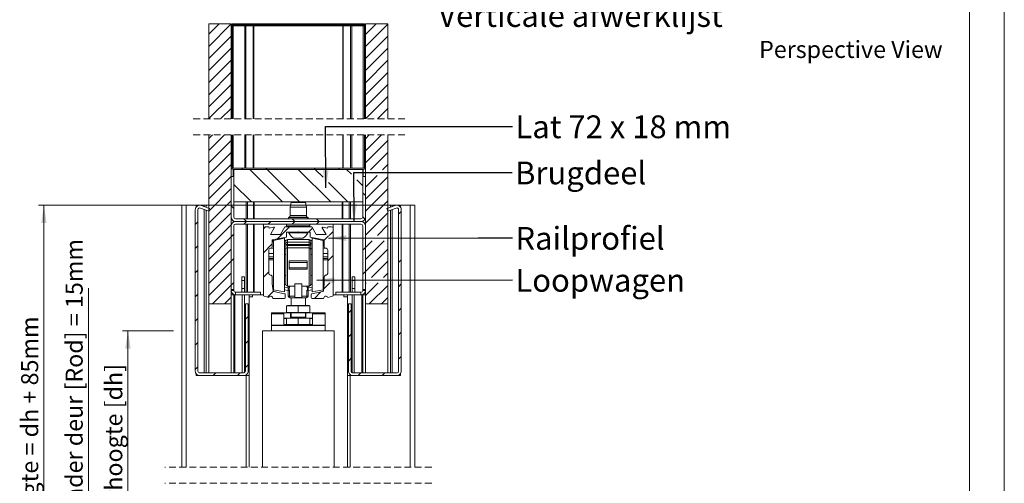
# Model space of a CAD drawing. Units: millimetres. Extents: x 0 to 420, y 0 to 390.
# Drawn here: x 237 to 420, y 104 to 190 of the extents above; entities that cross this region are included whole.
import ezdxf

# ---------------------------------------------------------------- set-up
doc = ezdxf.new("R2010")
doc.units = ezdxf.units.MM
doc.linetypes.add('SLD-Dashed', pattern=[1.905, 1.27, -0.635])
doc.linetypes.add('SLD-Solid', pattern=[0])
doc.styles.add('SLDTEXTSTYLE0', font='CALIBRI.TTF')
doc.styles.add('SLDTEXTSTYLE1', font='CALIBRIB.TTF')
doc.styles.get("Standard").update_dxf_attribs({"font": 'CALIBRI.TTF'})
doc.dimstyles.new('SLDDIMSTYLE5', dxfattribs={"dimtxt": 0.18, "dimasz": 3.302, "dimexe": 0, "dimexo": 0.0625, "dimgap": 0, "dimtad": 0, "dimtih": 1, "dimtoh": 1, "dimdec": 0, "dimrnd": 1e-09, "dimzin": 0, "dimdsep": 46, "dimtxsty": 'Standard', "dimsah": 1, "dimcen": 0.09, "dimadec": 0, "dimazin": 0, "dimtfac": 3.302, "dimtdec": 0, "dimtofl": 0, "dimtmove": 0, "dimatfit": 3, "dimfxl": 0, "dimfrac": 2, "dimtolj": 1, "dimtzin": 0, "dimarcsym": 0})
doc.dimstyles.new('SLDDIMSTYLE6', dxfattribs={"dimtxt": 3.175, "dimasz": 3.302, "dimexe": 0, "dimexo": 0.0625, "dimgap": 0.79375, "dimtad": 1, "dimdec": 1, "dimlfac": 3, "dimrnd": 1e-09, "dimzin": 12, "dimdsep": 46, "dimtxsty": 'SLDTEXTSTYLE0', "dimsah": 1, "dimcen": 0.09, "dimadec": 0, "dimazin": 3, "dimtfac": 1, "dimtdec": 1, "dimtofl": 0, "dimtmove": 0, "dimatfit": 3, "dimfxl": 0, "dimfrac": 2, "dimtolj": 1, "dimtzin": 12, "dimarcsym": 0})
doc.dimstyles.new('SLDDIMSTYLE7', dxfattribs={"dimtxt": 3.175, "dimasz": 3.302, "dimexe": 0, "dimexo": 0.0625, "dimgap": 0.79375, "dimtad": 1, "dimdec": 1, "dimlfac": 3, "dimrnd": 1e-09, "dimzin": 12, "dimdsep": 46, "dimtxsty": 'SLDTEXTSTYLE0', "dimsah": 1, "dimcen": 0.09, "dimadec": 0, "dimazin": 3, "dimtfac": 1, "dimtdec": 1, "dimtmove": 0, "dimatfit": 0, "dimfxl": 0, "dimfrac": 2, "dimtolj": 1, "dimtzin": 12, "dimarcsym": 0})

# ---------------------------------------------------------------- blocks, each defined once
blk = doc.blocks.new('Perspective View')
at = {"color": 174, "linetype": 'Continuous', "lineweight": 0, "insert": (0, 7.74), "char_height": 6.35, "attachment_point": 1, "style": 'SLDTEXTSTYLE0'}
blk.add_mtext('Perspective View', dxfattribs=at)
blk = doc.blocks.new('_D_12')
at = {"color": 7, "linetype": 'SLD-Solid', "lineweight": 18}
for p, q in [((307.45, 155.51), (240.29, 155.51)), ((241.29, 60.03), (241.29, 155.51)), ((264.95, 60.03), (240.29, 60.03))]:
    blk.add_line(p, q, dxfattribs=at)
for points in [[(241.29, 155.51), (240.78, 152.21), (241.79, 152.21)], [(241.29, 60.03), (241.79, 63.33), (240.78, 63.33)]]:
    blk.add_solid(points, dxfattribs=at)
at = {"color": 7, "linetype": 'SLD-Solid', "lineweight": 18, "insert": (237.05, 87.43), "char_height": 3.175, "attachment_point": 1, "rotation": 90, "style": 'SLDTEXTSTYLE0'}
blk.add_mtext('Stijllengte = dh + 85mm', dxfattribs=at)
blk = doc.blocks.new('_D_13')
at = {"color": 7, "linetype": 'SLD-Solid', "lineweight": 18}
for p, q in [((265.42, 132.17), (255.93, 132.17)), ((256.93, 65.03), (256.93, 132.17)), ((265.42, 65.03), (255.93, 65.03))]:
    blk.add_line(p, q, dxfattribs=at)
for points in [[(256.93, 132.17), (256.42, 128.87), (257.44, 128.87)], [(256.93, 65.03), (257.44, 68.33), (256.42, 68.33)]]:
    blk.add_solid(points, dxfattribs=at)
at = {"color": 7, "linetype": 'SLD-Solid', "lineweight": 18, "insert": (252.7, 92.74), "char_height": 3.175, "attachment_point": 1, "rotation": 90, "style": 'SLDTEXTSTYLE0'}
blk.add_mtext('Deurhoogte [dh]', dxfattribs=at)
blk = doc.blocks.new('_D_14')
at = {"color": 7, "linetype": 'SLD-Solid', "lineweight": 18}
for p, q in [((249.57, 65.03), (249.57, 140.1)), ((265.36, 65.03), (248.57, 65.03)), ((249.57, 60.03), (249.57, 65.03)), ((277.95, 60.03), (248.57, 60.03)), ((249.57, 60.03), (249.57, 53.68))]:
    blk.add_line(p, q, dxfattribs=at)
for points in [[(249.57, 65.03), (250.07, 68.33), (249.06, 68.33)], [(249.57, 60.03), (249.06, 56.72), (250.07, 56.72)]]:
    blk.add_solid(points, dxfattribs=at)
at = {"color": 7, "linetype": 'SLD-Solid', "lineweight": 18, "insert": (245.33, 82.11), "char_height": 3.175, "attachment_point": 1, "rotation": 90, "style": 'SLDTEXTSTYLE0'}
blk.add_mtext('Ruimte onder deur [Rod] = 15mm', dxfattribs=at)
blk = doc.blocks.new('SW_NOTE_6')
at = {"color": 0, "linetype": 'Continuous', "lineweight": 0, "insert": (0.55, 2.06), "char_height": 4.233, "attachment_point": 1, "style": 'SLDTEXTSTYLE1'}
blk.add_mtext('Loopwagen', dxfattribs=at)
blk = doc.blocks.new('SW_HATCH_1')
at = {"color": 0, "linetype": 'SLD-Solid', "lineweight": 18}
for p, q in [((-8.49, -1.75), (-6.54, 0.2)), ((-8.49, -4), (-4.32, 0.17)), ((0, 0), (0.2, 0.2)), ((4.49, 0), (4.69, 0.2)), ((8.98, 0), (9.18, 0.2)), ((13.47, 0), (13.67, 0.2)), ((20.68, -1.77), (22.65, 0.2)), ((20.68, -4.02), (24.85, 0.15)), ((-8.49, -6.24), (-4.32, -2.08)), ((20.68, -6.26), (24.85, -2.09)), ((-8.49, -8.49), (-4.32, -4.32)), ((-4.32, -4.32), (-4.12, -4.12)), ((20.68, -8.51), (24.85, -4.34)), ((-8.49, -10.73), (-4.32, -6.57)), ((20.48, -6.46), (20.68, -6.26)), ((20.68, -10.75), (24.85, -6.59)), ((-8.49, -12.98), (-4.32, -8.81)), ((-4.32, -8.81), (-4.12, -8.61)), ((20.68, -13), (24.85, -8.83)), ((20.48, -10.95), (20.68, -10.75)), ((-8.49, -15.22), (-4.32, -11.06)), ((20.68, -15.24), (24.85, -11.08)), ((-8.46, -17.44), (-4.32, -13.3)), ((-4.32, -13.3), (-4.12, -13.1)), ((20.72, -17.44), (24.85, -13.32)), ((-6.22, -17.44), (-4.32, -15.55)), ((20.48, -15.44), (20.68, -15.24)), ((22.97, -17.44), (24.85, -15.57)), ((-8.49, -21.15), (-7.78, -20.44)), ((-8.49, -23.39), (-5.54, -20.44)), ((-8.49, -25.64), (-4.32, -21.47)), ((20.68, -21.17), (21.4, -20.44)), ((20.68, -23.41), (23.65, -20.44)), ((20.68, -25.66), (24.85, -21.49)), ((-8.49, -27.88), (-4.32, -23.72)), ((20.68, -22.73), (20.48, -22.53)), ((21.6, -26.98), (24.85, -23.74)), ((-4.12, -24.87), (-4.32, -24.67)), ((-8.49, -30.13), (-4.32, -25.96)), ((-2.12, -26.87), (-2.32, -26.67)), ((5.19, -32.87), (-0.81, -26.87)), ((2.37, -26.87), (2.17, -26.67)), ((8.37, -32.87), (2.37, -26.87)), ((14.17, -32.87), (8.17, -26.87)), ((11.35, -26.87), (11.15, -26.67)), ((12.8, -28.32), (11.35, -26.87)), ((15.84, -26.87), (15.64, -26.67)), ((18.07, -27.79), (17.16, -26.87)), ((23.84, -26.98), (24.85, -25.98)), ((-8.49, -32.37), (-4.32, -28.21)), ((20.18, -29.9), (19.07, -28.79)), ((20.68, -30.15), (22.84, -27.98)), ((20.68, -32.39), (24.85, -28.23)), ((-8.49, -34.62), (-4.32, -30.45)), ((-0.61, -32.87), (-3.82, -29.66)), ((17.35, -32.87), (13.79, -29.32)), ((20.68, -34.64), (24.85, -30.47)), ((-8.49, -36.86), (-4.32, -32.7)), ((-3.79, -32.87), (-3.82, -32.84)), ((20.68, -31.71), (20.18, -31.21)), ((20.68, -36.88), (24.85, -32.72)), ((-3.82, -34.15), (-4.32, -33.65)), ((26.85, -35.21), (27.35, -34.71)), ((-10.99, -37.12), (-10.49, -36.62)), ((-8.49, -39.11), (-4.32, -34.94)), ((-1.43, -36.54), (-1.93, -36.04)), ((-1.93, -37.04), (-1.43, -36.54)), ((2.56, -37.04), (3.06, -36.54)), ((7.55, -36.54), (7.05, -36.04)), ((7.05, -37.04), (7.55, -36.54)), ((12.04, -36.54), (11.54, -36.04)), ((11.54, -37.04), (12.04, -36.54)), ((20.58, -36.1), (20.18, -35.7)), ((20.68, -39.13), (24.85, -34.96)), ((-8.49, -41.35), (-4.32, -37.19)), ((1.68, -37.92), (2.06, -37.54)), ((4.29, -39.8), (6.55, -37.54)), ((10.06, -38.52), (10.81, -37.77)), ((13.92, -39.15), (14.68, -38.39)), ((22.91, -39.15), (24.85, -37.21)), ((-8.49, -43.6), (-4.32, -39.43)), ((-4.32, -39.43), (-3.82, -38.93)), ((13.01, -40.06), (13.83, -39.24)), ((20.68, -43.62), (24.15, -40.14)), ((20.68, -41.37), (21.91, -40.15)), ((-10.99, -41.61), (-10.49, -41.11)), ((-8.49, -45.84), (-4.32, -41.68)), ((1.68, -42.41), (3.35, -40.74)), ((20.18, -41.87), (20.68, -41.37)), ((20.68, -45.86), (24.85, -41.7)), ((-8.49, -48.09), (-4.32, -43.92)), ((-4.32, -43.92), (-3.82, -43.42)), ((13.68, -43.88), (14.68, -42.88)), ((21.81, -46.97), (24.85, -43.94)), ((26.85, -44.19), (27.35, -43.69)), ((-10.99, -46.1), (-10.49, -45.6)), ((-8.49, -50.33), (-4.32, -46.17)), ((1.68, -46.9), (2.68, -45.9)), ((20.18, -46.36), (20.68, -45.86)), ((24.06, -46.97), (24.85, -46.19)), ((-7.78, -51.87), (-4.32, -48.41)), ((-4.32, -48.41), (-3.82, -47.91)), ((12.89, -49.16), (14.07, -47.98)), ((20.68, -48.11), (20.81, -47.97)), ((20.68, -50.35), (23.06, -47.97)), ((21.4, -51.87), (24.85, -48.43)), ((26.85, -48.68), (27.35, -48.18)), ((-10.99, -50.59), (-10.49, -50.09)), ((-5.54, -51.87), (-4.32, -50.66)), ((2.46, -50.61), (3.54, -49.53)), ((11.18, -50.87), (12.39, -49.66)), ((23.65, -51.87), (24.85, -50.68)), ((17.51, -53.52), (18.01, -53.02)), ((26.85, -53.17), (27.35, -52.67)), ((-10.99, -55.08), (-10.49, -54.58)), ((-1.65, -54.73), (-1.15, -54.23)), ((17.51, -58.01), (18.01, -57.51)), ((26.85, -57.66), (27.35, -57.16)), ((-10.99, -59.57), (-10.49, -59.07)), ((-1.65, -59.22), (-1.15, -58.72)), ((17.51, -62.5), (18.01, -62)), ((26.85, -62.15), (27.35, -61.65)), ((-10.99, -64.06), (-10.49, -63.56)), ((-1.65, -63.71), (-1.15, -63.21)), ((-7.65, -65.21), (-7.15, -64.71)), ((-3.16, -65.21), (-2.66, -64.71)), ((19.3, -65.21), (19.8, -64.71)), ((23.79, -65.21), (24.29, -64.71))]:
    blk.add_line(p, q, dxfattribs=at)

msp = doc.modelspace()

# ---------------------------------------------------------------- linework, layer by layer
at = {"color": 7, "linetype": 'SLD-Solid', "lineweight": 18}
for p, q in [((420.0003, 296.9972), (420.0003, 0.0005)), ((413.5003, 291.9972), (413.5003, 5.0005)), ((271.9524, 189.248), (276.1191, 189.248)), ((271.9524, 189.248), (271.9524, 171.6064)), ((276.1191, 171.6064), (276.1191, 189.248)), ((276.1727, 189.048), (276.1191, 189.048)), ((276.1191, 188.848), (276.1191, 171.6064)), ((276.3191, 188.848), (276.3191, 171.6064)), ((276.5191, 188.848), (276.3191, 188.848)), ((300.7191, 189.248), (276.5191, 189.248)), ((300.7191, 189.048), (276.5191, 189.048)), ((276.5191, 171.6064), (276.5191, 188.848)), ((278.6646, 188.848), (276.5191, 188.848)), ((278.6646, 171.6064), (278.6646, 188.848)), ((278.8865, 188.848), (278.6646, 188.848)), ((278.8865, 171.6064), (278.8865, 188.848)), ((280.2354, 188.848), (278.8865, 188.848)), ((280.2354, 171.6064), (280.2354, 188.848)), ((280.3463, 188.848), (280.2354, 188.848)), ((280.3463, 171.6064), (280.3463, 188.848)), ((296.8919, 188.848), (280.3463, 188.848)), ((296.8919, 171.6064), (296.8919, 188.848)), ((297.0028, 188.848), (296.8919, 188.848)), ((297.0028, 171.6064), (297.0028, 188.848)), ((298.3516, 188.848), (297.0028, 188.848)), ((298.3516, 171.6064), (298.3516, 188.848)), ((298.5735, 188.848), (298.3516, 188.848)), ((298.5735, 171.6064), (298.5735, 188.848)), ((300.7191, 188.848), (298.5735, 188.848)), ((300.7191, 171.6064), (300.7191, 188.848)), ((300.9191, 188.848), (300.7191, 188.848)), ((300.9191, 171.6064), (300.9191, 188.848)), ((301.1191, 189.048), (301.0655, 189.048)), ((305.2857, 189.248), (301.1191, 189.248)), ((301.1191, 189.248), (301.1191, 171.6064)), ((301.1191, 171.6064), (301.1191, 188.848)), ((305.2857, 171.6064), (305.2857, 189.248)), ((271.9524, 168.6064), (271.9524, 137.1745)), ((276.1191, 137.1745), (276.1191, 168.6064)), ((276.1191, 162.5745), (276.1191, 168.6064)), ((276.3191, 162.5745), (276.3191, 168.6064)), ((276.5191, 162.3745), (276.5191, 168.6064)), ((278.6646, 162.3745), (278.6646, 168.6064)), ((278.8865, 162.3745), (278.8865, 168.6064)), ((280.2354, 162.3745), (280.2354, 168.6064)), ((280.3463, 162.3745), (280.3463, 168.6064)), ((296.8919, 162.3745), (296.8919, 168.6064)), ((297.0028, 162.3745), (297.0028, 168.6064)), ((298.3516, 162.3745), (298.3516, 168.6064)), ((298.5735, 162.3745), (298.5735, 168.6064)), ((300.7191, 162.3745), (300.7191, 168.6064)), ((300.9191, 168.6064), (300.9191, 162.5745)), ((301.1191, 168.6064), (301.1191, 137.1745)), ((301.1191, 168.6064), (301.1191, 162.5745)), ((305.2857, 137.1745), (305.2857, 168.6064)), ((276.1727, 162.3745), (276.1191, 162.3745)), ((300.7191, 162.3745), (276.5191, 162.3745)), ((300.7191, 162.1745), (276.5191, 162.1745)), ((276.6191, 162.1745), (300.6191, 162.1745)), ((276.6191, 156.1745), (276.6191, 162.1745)), ((300.6191, 162.1745), (300.6191, 156.1745)), ((301.1191, 162.3745), (301.0655, 162.3745)), ((276.1191, 153.3412), (276.1191, 160.8412)), ((276.1191, 160.8412), (276.6191, 160.8412)), ((276.6191, 153.3412), (276.6191, 160.8412)), ((300.6191, 160.8412), (300.6191, 153.3412)), ((300.6191, 160.8412), (301.1191, 160.8412)), ((301.1191, 160.8412), (301.1191, 153.3412)), ((276.6191, 156.1745), (300.6191, 156.1745)), ((287.2857, 156.0079), (287.1191, 155.1746)), ((289.9524, 156.0079), (287.2857, 156.0079)), ((290.1191, 155.1746), (289.9524, 156.0079)), ((266.9524, 155.5079), (266.9524, 106.8115)), ((266.9524, 155.5079), (267.7857, 155.5079)), ((267.7857, 155.5079), (267.7857, 106.8115)), ((267.7857, 155.5079), (269.6191, 155.5079)), ((269.4524, 124.6746), (269.4524, 154.6764)), ((269.6191, 155.5079), (269.6191, 155.1764)), ((269.6191, 155.5079), (270.2301, 155.5079)), ((269.9524, 124.6746), (269.9524, 154.6764)), ((270.3414, 155.5079), (271.1191, 155.5079)), ((270.3998, 154.9896), (271.947, 154.4265)), ((270.5708, 155.4595), (272.118, 154.8963)), ((271.4524, 155.5079), (271.1191, 155.5079)), ((271.9524, 155.5079), (271.4524, 155.5079)), ((271.4524, 155.5079), (271.4524, 155.1386)), ((271.4524, 154.6065), (271.4524, 124.3412)), ((272.118, 154.8963), (271.947, 154.4265)), ((287.1191, 155.1746), (287.1191, 153.5745)), ((290.1191, 155.1746), (287.1191, 155.1746)), ((290.1191, 153.5745), (290.1191, 155.1746)), ((305.1201, 154.8963), (306.6674, 155.4595)), ((305.2912, 154.4265), (305.1201, 154.8963)), ((305.2857, 155.5079), (305.7857, 155.5079)), ((305.2912, 154.4265), (306.8384, 154.9896)), ((305.7857, 155.5079), (305.7857, 155.1386)), ((305.7857, 155.5079), (306.1191, 155.5079)), ((305.7857, 154.6065), (305.7857, 124.3412)), ((306.8967, 155.5079), (306.1191, 155.5079)), ((307.6191, 155.5079), (307.0081, 155.5079)), ((307.2857, 154.6764), (307.2857, 124.6746)), ((307.6191, 155.5079), (307.6191, 155.1764)), ((309.4524, 155.5079), (307.6191, 155.5079)), ((307.7857, 154.6764), (307.7857, 124.6746)), ((309.4524, 155.5079), (309.4524, 106.8115)), ((310.2857, 155.5079), (309.4524, 155.5079)), ((310.2857, 155.5079), (310.2857, 106.8115)), ((276.9524, 153.0079), (300.2857, 153.0079)), ((276.9524, 152.5079), (300.2857, 152.5079)), ((286.9503, 153.2847), (286.8444, 153.2245)), ((290.3937, 153.2245), (290.2878, 153.2847)), ((276.1191, 139.8412), (276.1191, 151.6745)), ((276.6191, 139.8412), (276.6191, 151.6745)), ((276.9524, 152.0079), (300.2857, 152.0079)), ((282.1191, 151.1745), (282.1191, 152.0079)), ((282.1191, 138.771), (282.1191, 151.1745)), ((282.4524, 151.5079), (283.1191, 151.5079)), ((283.1191, 151.5079), (283.1963, 151.2198)), ((283.1963, 151.2198), (284.0384, 151.4454)), ((284.1508, 151.2988), (283.4536, 150.0912)), ((285.3012, 150.0912), (286.1191, 151.5079)), ((286.1191, 151.5079), (291.1191, 151.5079)), ((286.4191, 150.5246), (286.4191, 149.5731)), ((288.5524, 150.5246), (286.4191, 150.5246)), ((286.4524, 152.0079), (286.4524, 151.6745)), ((286.8691, 150.5079), (286.8691, 150.3812)), ((290.3691, 150.5079), (286.8691, 150.5079)), ((290.3691, 150.3812), (286.8691, 150.3812)), ((288.6191, 150.5912), (288.5524, 150.5246)), ((288.6857, 150.5246), (288.6191, 150.5912)), ((290.8191, 150.5246), (288.6857, 150.5246)), ((290.3691, 150.3812), (290.3691, 150.5079)), ((290.7857, 151.6745), (290.7857, 152.0079)), ((290.8191, 149.5731), (290.8191, 150.5246)), ((291.1191, 151.5079), (291.937, 150.0912)), ((293.7845, 150.0912), (293.0873, 151.2988)), ((293.1998, 151.4454), (294.0419, 151.2198)), ((294.0419, 151.2198), (294.1191, 151.5079)), ((294.1191, 151.5079), (294.7857, 151.5079)), ((295.1191, 152.0079), (295.1191, 151.1745)), ((295.1191, 151.1745), (295.1191, 138.771)), ((300.6191, 151.6745), (300.6191, 139.8412)), ((301.1191, 151.6745), (301.1191, 139.8412)), ((283.4536, 150.0912), (285.3012, 150.0912)), ((286.4191, 149.5731), (283.7857, 149.0612)), ((283.7857, 149.0612), (283.7857, 147.8412)), ((286.0524, 149.3679), (283.9857, 148.9662)), ((283.9857, 148.9662), (283.9857, 144.8614)), ((285.0612, 149.1752), (285.0465, 149.3063)), ((286.0524, 149.3679), (286.0524, 144.9032)), ((286.3304, 148.9679), (286.0524, 148.9679)), ((286.2857, 148.8012), (286.2857, 148.3653)), ((290.6191, 149.1346), (286.6191, 149.1346)), ((286.6191, 148.6657), (286.6191, 148.1986)), ((290.6191, 148.6657), (286.6191, 148.6657)), ((289.4941, 149.4079), (287.7441, 149.4079)), ((290.6191, 148.6657), (290.6191, 148.1986)), ((293.4524, 149.0612), (290.8191, 149.5731)), ((290.9078, 148.9679), (291.1857, 148.9679)), ((290.9524, 148.8012), (290.9524, 148.3653)), ((293.2524, 148.9662), (291.1857, 149.3679)), ((291.1857, 139.4012), (291.1857, 149.3679)), ((291.937, 150.0912), (293.7845, 150.0912)), ((292.086, 149.1929), (292.1021, 149.3237)), ((292.1917, 149.3063), (292.177, 149.1655)), ((292.2822, 149.2887), (292.2691, 149.1666)), ((293.2524, 148.9514), (293.2959, 149.0916)), ((293.2524, 139.8029), (293.2524, 148.9662)), ((293.4524, 147.8412), (293.4524, 149.0612)), ((283.1191, 147.1746), (283.1191, 142.8412)), ((283.9857, 147.5079), (283.4524, 147.5079)), ((286.2857, 148.3653), (286.2857, 148.2205)), ((286.2857, 147.3377), (286.2857, 148.2205)), ((286.2857, 147.3377), (286.2857, 140.8012)), ((286.6191, 148.1986), (290.6191, 148.1986)), ((286.6191, 148.0538), (286.6191, 148.1986)), ((286.6191, 148.0538), (286.6191, 147.6124)), ((290.6191, 148.0538), (286.6191, 148.0538)), ((286.6191, 140.4679), (286.6191, 147.6124)), ((286.6191, 147.6124), (290.6191, 147.6124)), ((290.6191, 148.0538), (290.6191, 148.1986)), ((290.6191, 148.0538), (290.6191, 147.6124)), ((290.6191, 140.4679), (290.6191, 147.6124)), ((290.9524, 148.3653), (290.9524, 148.2205)), ((290.9524, 147.3377), (290.9524, 148.2205)), ((290.9524, 147.3377), (290.9524, 140.8012)), ((293.7857, 147.5079), (293.2524, 147.5079)), ((294.1191, 142.8412), (294.1191, 147.1746)), ((283.9857, 144.8614), (283.9857, 139.8029)), ((286.2857, 146.3512), (286.0524, 146.3512)), ((286.0524, 144.9032), (286.0524, 139.4012)), ((290.2857, 145.1525), (286.9524, 145.1525)), ((286.9524, 145.1525), (286.9524, 144.8845)), ((286.9524, 144.8845), (290.2857, 144.8845)), ((286.9524, 143.8845), (286.9524, 144.8845)), ((290.2857, 145.1525), (290.2857, 144.8845)), ((290.2857, 143.8845), (290.2857, 144.8845)), ((291.1857, 146.3512), (290.9524, 146.3512)), ((286.9524, 143.8845), (290.2857, 143.8845)), ((286.9524, 143.8845), (286.9524, 143.6166)), ((286.9524, 143.6166), (290.2857, 143.6166)), ((290.2857, 143.8845), (290.2857, 143.6166)), ((278.119, 142.1745), (278.619, 142.1745)), ((278.119, 141.5079), (278.119, 142.1745)), ((278.119, 141.5079), (278.619, 141.5079)), ((278.119, 140.0079), (278.119, 141.5079)), ((278.619, 142.1745), (278.619, 141.5079)), ((278.619, 141.5079), (278.619, 140.0079)), ((283.7857, 142.1745), (283.7857, 140.8745)), ((286.0524, 142.4179), (286.2857, 142.4179)), ((290.9524, 142.4179), (291.1857, 142.4179)), ((293.4524, 140.8745), (293.4524, 142.1745)), ((299.1192, 142.1745), (298.6192, 142.1745)), ((298.6192, 142.1745), (298.6192, 141.5079)), ((299.1192, 141.5079), (298.6192, 141.5079)), ((298.6192, 141.5079), (298.6192, 140.0079)), ((299.1192, 141.5079), (299.1192, 142.1745)), ((299.1192, 140.0079), (299.1192, 141.5079)), ((276.6191, 139.8412), (276.1191, 139.8412)), ((276.6191, 139.6745), (276.1191, 139.6745)), ((276.6191, 139.6745), (276.6191, 139.8412)), ((276.9524, 139.3412), (276.9524, 138.8412)), ((281.6191, 139.3412), (276.9524, 139.3412)), ((278.119, 140.0079), (278.619, 140.0079)), ((278.119, 139.3412), (278.119, 140.0079)), ((278.619, 140.0079), (278.619, 139.3412)), ((281.6191, 138.8412), (281.6191, 139.3412)), ((283.7857, 140.8745), (283.9425, 139.5981)), ((283.9857, 139.8029), (286.0524, 139.4012)), ((284.0761, 139.4548), (286.0675, 139.0677)), ((286.0524, 139.7706), (286.7524, 139.6346)), ((287.9524, 140.4679), (286.6191, 140.4679)), ((286.7524, 140.4679), (286.7524, 140.3815)), ((286.7524, 140.3815), (286.7524, 140.1654)), ((286.7524, 140.3815), (286.9995, 140.3815)), ((286.7524, 139.6544), (286.7524, 140.1654)), ((286.7524, 139.6544), (286.9995, 139.6544)), ((286.7524, 139.6544), (286.7524, 138.6345)), ((286.9995, 140.3815), (286.9995, 140.4679)), ((286.9995, 138.6345), (286.9995, 139.6544)), ((287.9524, 140.9037), (289.2857, 140.9037)), ((287.9524, 138.3383), (287.9524, 140.9037)), ((289.2857, 138.3383), (289.2857, 140.9037)), ((289.2857, 140.4679), (290.6191, 140.4679)), ((290.2387, 140.3815), (290.2387, 140.4679)), ((290.4857, 140.3815), (290.2387, 140.3815)), ((290.2387, 138.6345), (290.2387, 139.6544)), ((290.4857, 139.6544), (290.2387, 139.6544)), ((290.4857, 140.4679), (290.4857, 140.3815)), ((290.4857, 140.3815), (290.4857, 140.1654)), ((290.4857, 139.6544), (290.4857, 140.1654)), ((291.1857, 139.7706), (290.4857, 139.6346)), ((290.4857, 139.6544), (290.4857, 138.6345)), ((291.1706, 139.0677), (293.1621, 139.4548)), ((291.1857, 139.4012), (293.2524, 139.8029)), ((293.2957, 139.5981), (293.4524, 140.8745)), ((300.2857, 139.3412), (295.6191, 139.3412)), ((295.6191, 138.8412), (295.6191, 139.3412)), ((299.1192, 140.0079), (298.6192, 140.0079)), ((298.6192, 140.0079), (298.6192, 139.3412)), ((299.1192, 139.3412), (299.1192, 140.0079)), ((300.2857, 139.3412), (300.2857, 138.8412)), ((301.1191, 139.8412), (300.6191, 139.8412)), ((300.6191, 139.6745), (300.6191, 139.8412)), ((300.6191, 139.6745), (301.1191, 139.6745)), ((276.6191, 138.8412), (276.1191, 138.8412)), ((276.6191, 138.8412), (276.6191, 124.3412)), ((276.7857, 138.8412), (276.6191, 138.8412)), ((276.7857, 138.8412), (276.9524, 138.8412)), ((281.6191, 138.8412), (276.9524, 138.8412)), ((278.619, 138.8412), (278.619, 124.3858)), ((279.4524, 138.8412), (279.4524, 106.8115)), ((280.1191, 138.5079), (279.4524, 138.5079)), ((280.1191, 138.8412), (280.1191, 138.5079)), ((281.6191, 138.8412), (282.1191, 138.8412)), ((283.1211, 138.3795), (282.2435, 138.6098)), ((286.0357, 138.1746), (283.9024, 138.1746)), ((286.2024, 138.9041), (286.2024, 138.3412)), ((286.7524, 138.6345), (286.9995, 138.6345)), ((287.9524, 138.6345), (286.9995, 138.6345)), ((287.0857, 138.3012), (287.9524, 138.3012)), ((287.2857, 138.3012), (287.2857, 136.8412)), ((289.2857, 138.3383), (287.9524, 138.3383)), ((287.9524, 138.3383), (287.9524, 138.3012)), ((287.9524, 138.3012), (289.2857, 138.3012)), ((289.2857, 138.6345), (290.2387, 138.6345)), ((289.2857, 138.3383), (289.2857, 138.3012)), ((290.1524, 138.3012), (289.2857, 138.3012)), ((289.9524, 136.8412), (289.9524, 138.3012)), ((290.4857, 138.6345), (290.2387, 138.6345)), ((291.0357, 138.3412), (291.0357, 138.9041)), ((293.3357, 138.1746), (291.2024, 138.1746)), ((294.9947, 138.6098), (294.117, 138.3795)), ((295.6191, 138.8412), (295.1191, 138.8412)), ((300.2857, 138.8412), (295.6191, 138.8412)), ((297.1191, 138.8412), (297.1191, 138.5079)), ((297.7857, 138.5079), (297.1191, 138.5079)), ((297.7857, 138.8412), (297.7857, 106.8115)), ((298.6192, 138.8412), (298.6192, 124.3858)), ((300.4524, 138.8412), (300.2857, 138.8412)), ((300.4524, 138.8412), (300.6191, 138.8412)), ((300.6191, 138.8412), (301.1191, 138.8412)), ((300.6191, 138.8412), (300.6191, 124.3412)), ((276.1191, 137.1745), (271.9524, 137.1745)), ((271.9524, 124.3412), (271.9524, 137.1745)), ((276.1191, 124.3412), (276.1191, 137.1745)), ((278.7857, 137.1745), (278.7857, 124.6746)), ((278.7857, 137.1745), (279.2857, 137.1745)), ((279.2857, 137.1745), (279.2857, 124.6746)), ((286.6191, 136.8412), (286.4524, 136.8118)), ((286.4524, 136.7527), (286.4524, 136.8109)), ((286.4524, 135.5964), (286.4524, 136.7527)), ((286.4524, 135.5964), (286.4524, 135.5383)), ((286.6191, 136.8412), (288.6191, 136.8412)), ((288.6191, 136.8412), (290.6191, 136.8412)), ((288.6191, 135.5964), (288.6191, 136.7527)), ((290.7857, 136.8118), (290.6191, 136.8412)), ((290.7857, 136.7527), (290.7857, 136.8108)), ((290.7857, 135.5964), (290.7857, 136.7527)), ((290.7857, 135.5964), (290.7857, 135.5382)), ((297.9524, 124.6746), (297.9524, 137.1745)), ((297.9524, 137.1745), (298.4524, 137.1745)), ((298.4524, 124.6746), (298.4524, 137.1745)), ((305.2857, 137.1745), (301.1191, 137.1745)), ((301.1191, 124.3412), (301.1191, 137.1745)), ((305.2857, 124.3412), (305.2857, 137.1745)), ((283.6191, 135.5079), (285.9557, 135.5079)), ((283.6191, 135.343), (283.6191, 135.5079)), ((283.6191, 135.343), (285.9524, 135.343)), ((283.6191, 133.2158), (283.6191, 135.343)), ((285.9557, 135.5079), (285.9524, 135.5079)), ((285.9524, 135.5079), (285.9524, 135.343)), ((285.9524, 135.343), (285.9524, 133.312)), ((285.9557, 134.5079), (285.9524, 134.5079)), ((287.2024, 135.5079), (285.9557, 135.5079)), ((287.2024, 134.5079), (285.9557, 134.5079)), ((286.4524, 135.5373), (286.6191, 135.5079)), ((286.4524, 134.5079), (286.4524, 133.312)), ((287.2024, 135.5079), (288.6191, 135.5079)), ((287.2024, 134.5079), (287.2024, 135.5079)), ((287.2024, 134.6079), (290.0357, 134.6079)), ((287.2024, 134.5079), (288.6191, 134.5079)), ((287.2857, 135.5079), (287.2857, 134.7079)), ((288.6191, 135.5079), (290.0357, 135.5079)), ((288.6191, 134.5079), (288.6191, 133.312)), ((288.6191, 134.5079), (290.0357, 134.5079)), ((289.9524, 134.7079), (289.9524, 135.5079)), ((290.0357, 134.5079), (290.0357, 135.5079)), ((291.2824, 135.5079), (290.0357, 135.5079)), ((291.2824, 134.5079), (290.0357, 134.5079)), ((290.6191, 135.5079), (290.7857, 135.5373)), ((290.7857, 134.5079), (290.7857, 133.312)), ((291.2824, 135.5079), (293.6191, 135.5079)), ((291.2857, 135.5079), (291.2824, 135.5079)), ((291.2857, 134.5079), (291.2824, 134.5079)), ((291.2857, 135.343), (291.2857, 135.5079)), ((291.2857, 133.312), (291.2857, 135.343)), ((291.2857, 135.343), (293.6191, 135.343)), ((293.6191, 135.343), (293.6191, 135.5079)), ((293.6191, 133.2158), (293.6191, 135.343)), ((295.2857, 132.1746), (281.9524, 132.1746)), ((281.9524, 132.1746), (281.9524, 106.8115)), ((283.6191, 133.2158), (293.6191, 133.2158)), ((283.6191, 133.1746), (283.6191, 133.2158)), ((283.6191, 132.1746), (283.6191, 133.1746)), ((283.6191, 133.1746), (293.6191, 133.1746)), ((285.9524, 133.312), (291.2857, 133.312)), ((293.6191, 133.1746), (293.6191, 133.2158)), ((293.6191, 132.1746), (293.6191, 133.1746)), ((295.2857, 132.1746), (295.2857, 106.8115)), ((269.6191, 124.1746), (269.6191, 123.8412)), ((269.6191, 123.8412), (270.2857, 123.8412)), ((270.2857, 124.3412), (278.4524, 124.3412)), ((270.2857, 123.8412), (278.4524, 123.8412)), ((278.4524, 123.8412), (278.9357, 123.8412)), ((278.619, 123.858), (278.619, 123.8412)), ((278.9357, 123.8412), (278.9357, 106.8115)), ((279.4524, 123.8412), (278.9357, 123.8412)), ((279.4524, 106.8115), (279.4524, 123.8412)), ((297.7857, 123.8412), (297.7857, 106.8115)), ((297.7857, 123.8412), (298.3024, 123.8412)), ((298.3024, 123.8412), (298.3024, 106.8115)), ((298.7857, 123.8412), (298.3024, 123.8412)), ((298.6192, 123.858), (298.6192, 123.8412)), ((298.7857, 124.3412), (306.9524, 124.3412)), ((298.7857, 123.8412), (306.9524, 123.8412)), ((307.6191, 123.8412), (306.9524, 123.8412)), ((307.6191, 124.1746), (307.6191, 123.8412))]:
    msp.add_line(p, q, dxfattribs=at)
at = {"color": 174, "linetype": 'SLD-Solid', "lineweight": 18}
for p, q in [((276.5191, 188.848), (276.5191, 189.048)), ((278.9177, 188.848), (278.9177, 189.048)), ((279.1616, 188.848), (279.1616, 189.048)), ((280.2999, 188.848), (280.2999, 189.048)), ((280.4218, 188.848), (280.4218, 189.048)), ((296.8164, 188.848), (296.8164, 189.048)), ((296.9383, 188.848), (296.9383, 189.048)), ((298.0766, 188.848), (298.0766, 189.048)), ((298.3204, 188.848), (298.3204, 189.048)), ((300.7191, 188.848), (300.7191, 189.048)), ((276.5191, 160.8412), (276.5191, 162.1745)), ((300.7191, 160.8412), (300.7191, 162.1745)), ((278.9177, 153.0079), (278.9177, 156.1745)), ((279.1616, 153.0079), (279.1616, 156.1745)), ((280.2999, 153.0079), (280.2999, 156.1745)), ((280.4218, 153.0079), (280.4218, 156.1745)), ((296.8164, 153.0079), (296.8164, 156.1745)), ((296.9383, 153.0079), (296.9383, 156.1745)), ((298.0766, 153.0079), (298.0766, 156.1745)), ((298.3204, 153.0079), (298.3204, 156.1745)), ((271.1191, 155.5079), (271.1191, 155.2599)), ((271.1191, 154.7278), (271.1191, 124.3412)), ((306.1191, 155.5079), (306.1191, 155.2599)), ((306.1191, 154.7278), (306.1191, 124.3412)), ((276.5191, 152.3863), (276.5191, 152.6294)), ((290.3937, 153.2245), (286.8444, 153.2245)), ((290.2878, 153.2847), (286.9503, 153.2847)), ((290.1191, 153.5745), (287.1191, 153.5745)), ((300.7191, 152.3863), (300.7191, 152.6294)), ((278.9177, 139.3412), (278.9177, 152.0079)), ((279.1616, 139.3412), (279.1616, 152.0079)), ((280.2999, 139.3412), (280.2999, 152.0079)), ((280.4218, 139.3412), (280.4218, 152.0079)), ((290.7857, 151.6745), (286.4524, 151.6745)), ((296.8164, 139.3412), (296.8164, 152.0079)), ((296.9383, 139.3412), (296.9383, 152.0079)), ((298.0766, 139.3412), (298.0766, 152.0079)), ((298.3204, 139.3412), (298.3204, 152.0079)), ((286.6191, 148.6657), (286.6191, 149.1346)), ((290.6191, 148.6657), (290.6191, 149.1346)), ((286.0524, 148.343), (286.2857, 148.343)), ((286.0524, 147.4198), (286.2857, 147.4198)), ((291.1857, 148.343), (290.9524, 148.343)), ((291.1857, 147.4198), (290.9524, 147.4198)), ((283.9857, 146.5316), (283.1191, 146.5316)), ((283.1191, 145.9424), (283.9857, 145.9424)), ((283.9857, 145.5922), (283.1191, 145.5922)), ((283.1191, 145.3565), (283.9857, 145.3565)), ((294.1191, 146.5316), (293.2524, 146.5316)), ((293.2524, 145.9424), (294.1191, 145.9424)), ((294.1191, 145.5922), (293.2524, 145.5922)), ((293.2524, 145.3565), (294.1191, 145.3565)), ((286.0524, 140.8012), (286.2857, 140.8012)), ((286.7524, 140.1654), (286.0524, 140.3015)), ((290.4857, 140.1654), (291.1857, 140.3015)), ((291.1857, 140.8012), (290.9524, 140.8012)), ((276.5191, 138.8412), (276.5191, 138.9627)), ((276.7857, 124.3412), (276.7857, 138.8412)), ((278.2023, 124.3412), (278.2023, 138.8412)), ((299.0358, 124.3412), (299.0358, 138.8412)), ((300.4524, 124.3412), (300.4524, 138.8412)), ((300.7191, 138.8412), (300.7191, 138.9627)), ((285.9524, 134.4666), (286.4524, 134.4666)), ((287.2857, 134.7079), (289.9524, 134.7079)), ((290.7857, 134.4666), (291.2857, 134.4666))]:
    msp.add_line(p, q, dxfattribs=at)
at = {"color": 7, "linetype": 'SLD-Dashed', "lineweight": 18}
for p, q in [((308.4607, 171.6065), (268.7774, 171.6065)), ((308.4607, 168.6065), (268.7774, 168.6065)), ((313.4607, 106.8115), (263.7774, 106.8115)), ((313.4607, 103.8115), (263.7774, 103.8115))]:
    msp.add_line(p, q, dxfattribs=at)
at = {"color": 7, "linetype": 'SLD-Solid', "lineweight": 18, "flags": 128}
for points in [[(283.9857, 148.9439), (283.9416, 149.0765), (283.939, 149.091)], [(283.9422, 149.0916), (283.9675, 148.9949), (283.9857, 148.9514)], [(284.9688, 149.1573), (284.9601, 149.2691), (284.956, 149.2887)], [(284.9592, 149.2893), (284.9722, 149.1843), (284.9721, 149.1579)], [(285.136, 149.3237), (285.1519, 149.1988), (285.1521, 149.1929)], [(292.2661, 149.1579), (292.2719, 149.2523), (292.279, 149.2893)], [(293.2991, 149.091), (293.2796, 149.0105), (293.2524, 148.9439)], [(293.4524, 148.9597), (293.3793, 148.8021), (293.2524, 148.6514)], [(286.6191, 148.1986), (286.554, 148.2018), (286.4915, 148.2113), (286.4339, 148.2267), (286.3834, 148.2474), (286.3419, 148.2727), (286.3111, 148.3015), (286.2921, 148.3327), (286.2857, 148.3653)], [(286.6191, 148.0538), (286.554, 148.057), (286.4915, 148.0665), (286.4339, 148.0819), (286.3834, 148.1026), (286.3419, 148.1279), (286.3111, 148.1567), (286.2921, 148.188), (286.2857, 148.2205)], [(290.6191, 148.1986), (290.6841, 148.2018), (290.7466, 148.2113), (290.8043, 148.2267), (290.8548, 148.2474), (290.8962, 148.2727), (290.927, 148.3015), (290.946, 148.3327), (290.9524, 148.3653)], [(290.6191, 148.0538), (290.6841, 148.057), (290.7466, 148.0665), (290.8043, 148.0819), (290.8548, 148.1026), (290.8962, 148.1279), (290.927, 148.1567), (290.946, 148.188), (290.9524, 148.2205)], [(286.9995, 139.6544), (286.9873, 139.7503), (286.9244, 139.8911), (286.895, 139.9553), (286.896, 139.9809), (286.9154, 140.0267), (286.9258, 140.0455)], [(286.9258, 140.0455), (286.9823, 140.2043), (286.9995, 140.3815)], [(290.3123, 140.0455), (290.2558, 140.2043), (290.2387, 140.3815)], [(290.2387, 139.6544), (290.2509, 139.7503), (290.3137, 139.8911), (290.3431, 139.9553), (290.3421, 139.9809), (290.3228, 140.0267), (290.3123, 140.0455)], [(286.4524, 136.7527), (287.5312, 136.8118), (288.6191, 136.7527)], [(288.6191, 135.5964), (287.5403, 135.5373), (286.4524, 135.5964)], [(288.6191, 136.7527), (289.6979, 136.8118), (290.7857, 136.7527)], [(290.7857, 135.5964), (289.7069, 135.5373), (288.6191, 135.5964)]]:
    msp.add_lwpolyline(points, dxfattribs=at)
at = {"color": 7, "linetype": 'SLD-Solid', "lineweight": 18}
for centre, radius, start, end in [((276.5191, 188.848), 0.4, 89.996573, 180.00147), ((276.5191, 188.848), 0.2, 89.996144, 180.002077), ((300.7191, 188.848), 0.4, 359.99853, 90.003427), ((300.7191, 188.848), 0.2, 359.997923, 90.003856), ((276.5191, 162.5746), 0.4, 180.008247, 269.99371), ((276.5191, 162.5746), 0.2001, 180.017356, 269.984423), ((300.719, 162.5746), 0.4, 270.00629, 359.991753), ((300.719, 162.5746), 0.2001, 270.015577, 359.982644), ((270.2857, 154.6764), 0.8333, 70.000325, 179.998872), ((270.2857, 154.6764), 0.3333, 69.998363, 180.00015), ((306.9524, 154.6764), 0.8333, 0.001128, 109.999675), ((306.9524, 154.6764), 0.3333, 359.99985, 110.001637), ((276.9524, 153.3412), 0.8333, 180.000547, 269.999539), ((276.9524, 151.6745), 0.8333, 90.000461, 179.999453), ((276.9524, 153.3412), 0.3333, 180.001157, 269.999483), ((286.9016, 153.1238), 0.1159, 119.583687, 270.002742), ((286.7857, 153.5746), 0.3334, 299.587891, 359.998845), ((290.4524, 153.5746), 0.3334, 180.001155, 240.412109), ((290.3365, 153.1238), 0.1159, 269.997258, 60.416313), ((300.2857, 153.3412), 0.3333, 270.000517, 359.998843), ((300.2857, 153.3412), 0.8333, 270.000461, 359.999453), ((300.2857, 151.6745), 0.8333, 0.000547, 89.999539), ((276.9524, 151.6745), 0.3333, 90.000517, 179.998843), ((282.4524, 151.1745), 0.3333, 90.00041, 179.998843), ((284.0643, 151.3488), 0.1, 329.99432, 105.007565), ((286.6191, 151.6745), 0.1667, 179.997742, 269.99959), ((288.6191, 151.0745), 1.8824, 201.611566, 242.298328), ((287.5358, 150.5911), 0.0832, 269.973996, 306.901611), ((288.619, 151.0745), 1.8824, 297.701672, 338.388434), ((289.7024, 150.5911), 0.0832, 233.098389, 270.026004), ((290.6191, 151.6745), 0.1667, 270.00041, 0.002258), ((293.1739, 151.3488), 0.1, 74.992435, 210.00568), ((294.7857, 151.1745), 0.3333, 0.001157, 89.99959), ((300.2857, 151.6745), 0.3333, 0.001157, 89.999483), ((284.4525, 149.1732), 0.7001, 197.754309, 228.187609), ((284.4524, 149.1731), 0.6088, 189.366656, 219.957902), ((286.6191, 148.8012), 0.3333, 90.00041, 180.002258), ((286.6034, 148.3479), 0.3182, 87.183362, 176.872155), ((290.6191, 148.8012), 0.3333, 359.997742, 89.99959), ((290.6347, 148.3479), 0.3182, 3.127845, 92.816638), ((292.7859, 149.1731), 0.6086, 320.038683, 350.636759), ((283.4524, 147.1746), 0.3333, 90.00041, 179.998843), ((283.4524, 147.8412), 0.3333, 270.00041, 359.998843), ((286.5923, 147.3053), 0.3083, 85.021247, 173.966259), ((290.6458, 147.3053), 0.3083, 6.033741, 94.978753), ((293.7857, 147.8412), 0.3333, 180.001157, 269.99959), ((293.7857, 147.1746), 0.3333, 0.001157, 89.99959), ((283.4524, 142.8412), 0.3333, 180.001157, 269.99959), ((283.4524, 142.1746), 0.3333, 359.997742, 89.99959), ((293.7857, 142.1746), 0.3333, 90.00041, 180.002258), ((293.7857, 142.8412), 0.3333, 270.00041, 359.998843), ((276.9524, 139.6746), 0.8333, 180.000547, 269.999539), ((276.9524, 139.6746), 0.3333, 180.001157, 269.999483), ((284.1079, 139.6184), 0.1666, 186.994838, 259.006606), ((286.6191, 140.8012), 0.3333, 180.001157, 269.99959), ((287.5747, 141.1688), 1.2973, 230.663385, 239.986347), ((289.6634, 141.1688), 1.2973, 300.013653, 309.336615), ((290.6191, 140.8012), 0.3333, 270.00041, 359.998843), ((293.1303, 139.6184), 0.1666, 280.993394, 353.005162), ((300.2857, 139.6746), 0.8333, 270.000461, 359.999453), ((300.2857, 139.6746), 0.3333, 270.000517, 359.998843), ((282.2857, 138.771), 0.1667, 180.000727, 255.299526), ((283.4858, 138.1779), 0.4167, 359.540913, 151.059833), ((286.0357, 138.3412), 0.1667, 270.00041, 359.995428), ((286.0358, 138.9041), 0.1666, 359.995233, 79.008135), ((287.0857, 138.6345), 0.3333, 180.001111, 269.999609), ((287.3861, 138.5568), 0.3944, 168.631268, 220.390694), ((289.852, 138.5568), 0.3944, 319.609306, 11.368732), ((290.1524, 138.6345), 0.3333, 270.000391, 359.998889), ((291.2024, 138.9041), 0.1666, 100.991865, 180.004767), ((291.2024, 138.3412), 0.1667, 180.004572, 269.99959), ((293.7524, 138.1779), 0.4167, 28.940167, 180.459087), ((294.9524, 138.771), 0.1667, 284.700474, 359.999273), ((287.1857, 134.7079), 0.1, 279.598911, 359.997796), ((290.0524, 134.7079), 0.1, 180.002204, 260.401089), ((270.2858, 124.6745), 0.8333, 179.999181, 269.999539), ((270.2857, 124.6745), 0.3333, 179.997742, 269.999697), ((278.4524, 124.6745), 0.8333, 270.000358, 0.000965), ((278.4524, 124.6745), 0.3333, 270.00041, 0.002258), ((298.7857, 124.6745), 0.8333, 179.999035, 269.999642), ((298.7857, 124.6745), 0.3333, 179.997742, 269.99959), ((306.9524, 124.6745), 0.3333, 270.000303, 0.002258), ((306.9524, 124.6745), 0.8333, 270.000461, 0.000819)]:
    msp.add_arc(centre, radius, start, end, dxfattribs=at)

# ---------------------------------------------------------------- block references
msp.add_blockref('SW_HATCH_1', (280.4399, 189.048), dxfattribs=at)
at = {"color": 7, "linetype": 'Continuous', "xscale": 0.5, "yscale": 0.5, "zscale": 0.5}
msp.add_blockref('Perspective View', (374.3704, 182.199), dxfattribs=at)
at = {"color": 7, "linetype": 'Continuous', "lineweight": 0}
msp.add_blockref('SW_NOTE_6', (328.4696, 141.6104), dxfattribs=at)

# ---------------------------------------------------------------- texts
at = {"color": 7, "linetype": 'Continuous', "lineweight": 0, "attachment_point": 1, "style": 'SLDTEXTSTYLE1'}
for s, insert, char_height in [('Verticale afwerklijst', (314.6627, 192.9005), 4.233333), ('Lat 72 x 18 mm', (329.0238, 172.2137), 4.233333), ('Brugdeel', (328.9564, 163.6301), 4.23333), ('Railprofiel', (329.0238, 151.4738), 4.233333)]:
    msp.add_mtext(s, dxfattribs=dict(at, insert=insert, char_height=char_height))

# ---------------------------------------------------------------- dimensions: what is measured, and where the dimension line sits
at = {"color": 7, "linetype": 'SLD-Solid', "lineweight": 18}
for base, p1, p2, text, dimstyle, picture, middle in [((241.2857, 155.5079), (266.9524, 60.0257), (309.4524, 155.5079), 'Stijllengte = dh + 85mm', 'SLDDIMSTYLE6', '_D_12', (241.2857, 107.7668)), ((249.5662, 65.0257), (279.9523, 60.0257), (281.9524, 65.0257), 'Ruimte onder deur [Rod] = 15mm', 'SLDDIMSTYLE7', '_D_14', (249.5662, 111.1016)), ((256.9308, 132.1745), (281.9524, 65.0257), (281.9524, 132.1745), 'Deurhoogte [dh]', 'SLDDIMSTYLE6', '_D_13', (256.9308, 107.0458))]:
    dim = msp.add_linear_dim(base=base, p1=p1, p2=p2, angle=90, text=text, dimstyle=dimstyle, dxfattribs=at)
    dim.commit()
    dim.dimension.update_dxf_attribs({"geometry": picture, "text_midpoint": middle, "dimtype": 160})

# ---------------------------------------------------------------- leaders
at = {"color": 7, "linetype": 'Continuous', "lineweight": 0}
for points in [[(293.7316, 158.7199), (293.7106, 170.1577), (328.4696, 170.1577)], [(299.01, 152.5079), (298.9679, 161.5991), (328.4133, 161.5991)], [(294.2739, 149.3993), (322.1196, 149.4369), (328.4696, 149.4369)], [(292.0509, 141.5643), (328.4696, 141.6104)]]:
    msp.add_leader(points, dimstyle='SLDDIMSTYLE5', dxfattribs=at)

doc.saveas('drawing.dxf')
